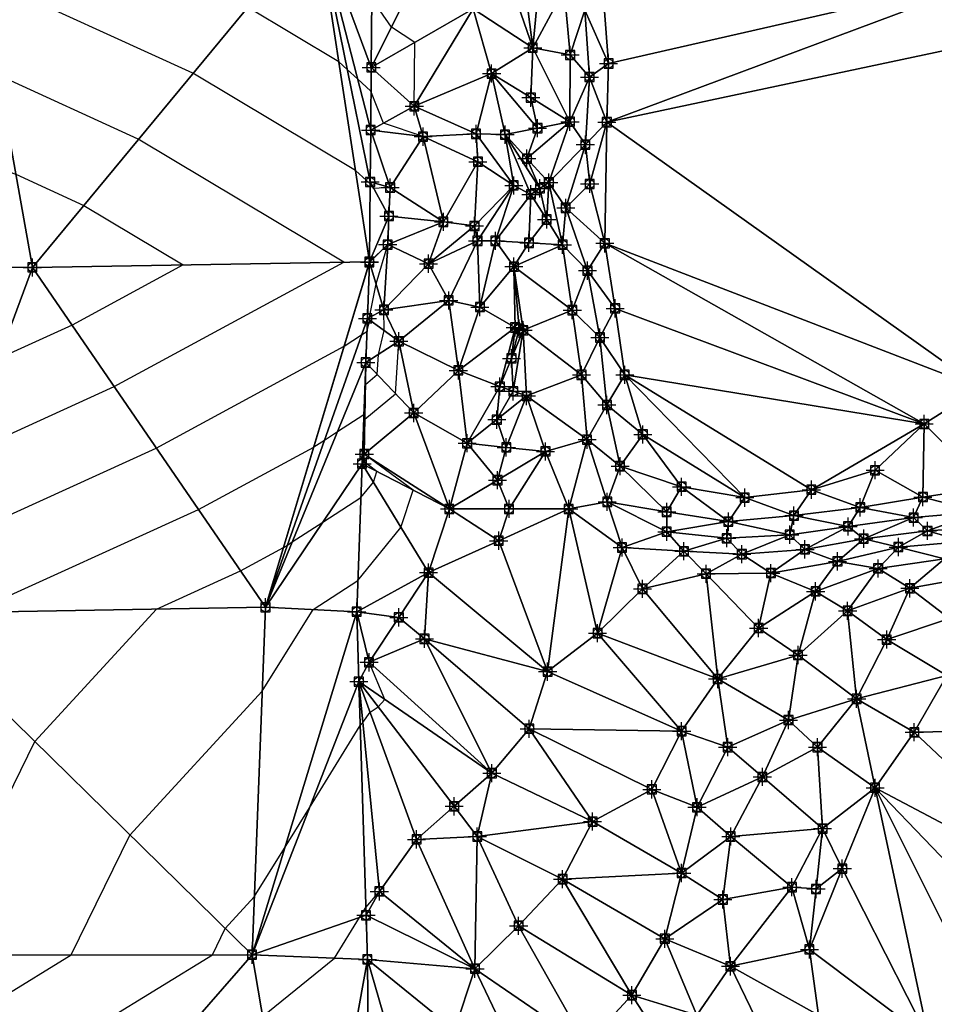
# Model space of a CAD drawing. Units: feet. Extents: x 2016033 to 2019982, y 13705148 to 13708297.
# Drawn here: x 2018717 to 2018919, y 13706464 to 13706681 of the extents above; entities that cross this region are included whole.
import ezdxf

# ---------------------------------------------------------------- set-up
doc = ezdxf.new("R2010")
doc.units = ezdxf.units.FT
doc.header["$MEASUREMENT"] = 0
doc.header["$PDMODE"] = 98
doc.header["$PDSIZE"] = 2
doc.layers.add('C-TINN-EDGE', color=138, linetype='Continuous')
doc.layers.add('C-TINN-PNTS', color=204, linetype='Continuous')

msp = doc.modelspace()

# ---------------------------------------------------------------- linework, layer by layer
at = {"color": 152, "flags": 128}
for points, elevation in [([(2018477.67, 13706421.92), (2018522.5, 13706450.93), (2018544.59, 13706465.31), (2018561.84, 13706475.64), (2018595.5, 13706502.39), (2018620.13, 13706517.9), (2018653.61, 13706551.99), (2018676.14, 13706576.22), (2018704.77, 13706585), (2018738.16, 13706600.19), (2018788.78, 13706627.61), (2018743.49, 13706654.69), (2018712.56, 13706668.82), (2018687.06, 13706677.68), (2018632.42, 13706698.72), (2018628.94, 13706700.2), (2018619.31, 13706703.31), (2018577.12, 13706719.64), (2018559.29, 13706717.85), (2018545.49, 13706716.03), (2018486.14, 13706728.14)], 1015), ([(2018831.68, 13706688.09), (2018830.44, 13706674.87), (2018825.89, 13706688.09)], 1020), ([(2018699.9, 13706438.26), (2018759.81, 13706474.99), (2018762.65, 13706480.79), (2018769.05, 13706487.74), (2018775.71, 13706498.44), (2018781.23, 13706507.39), (2018792.4, 13706525.52), (2018792.98, 13706526.2), (2018794.57, 13706528.43), (2018796.35, 13706529.64), (2018797.8, 13706531.27), (2018794.35, 13706539.44), (2018806.58, 13706544.61), (2018807.47, 13706559.21), (2018812.07, 13706573.24), (2018815.98, 13706587.71), (2018823.18, 13706600.2), (2018826.56, 13706613.22), (2018826.28, 13706626.63), (2018828.32, 13706612.62), (2018829.07, 13706598.13), (2018833.25, 13706585.9), (2018838.38, 13706573.24), (2018850.13, 13706564.73), (2018863.77, 13706563.91), (2018876.52, 13706563.26), (2018890.44, 13706564.33), (2018903.39, 13706566.68), (2018917.46, 13706568.39), (2018932.17, 13706569.33)], 1020), ([(2018893.41, 13706461.68), (2018891.43, 13706476.16), (2018887.56, 13706489.88), (2018894.33, 13706502.8), (2018905.91, 13706511.79), (2018914.55, 13706524.02), (2018921.71, 13706536.54), (2018935.45, 13706542.15), (2018948.57, 13706536.8), (2018955.89, 13706524.78), (2018962.82, 13706537.15), (2018963.59, 13706551.67), (2018974.82, 13706561.48), (2018982.74, 13706573.24), (2018987.73, 13706586.59), (2018992.47, 13706599.5), (2018998.52, 13706611.9), (2019006.22, 13706599.5), (2019007.87, 13706586.14), (2019021.55, 13706592.15), (2019033.89, 13706585.38)], 1025)]:
    msp.add_lwpolyline(points, dxfattribs=dict(at, elevation=elevation))
at = {"color": 104, "flags": 128}
for points, elevation in [([(2018484.25, 13706718.11), (2018555.56, 13706703.56), (2018556.58, 13706703.7), (2018557.9, 13706703.83), (2018561.03, 13706702.62), (2018616.46, 13706684.68), (2018636.52, 13706676.17), (2018673.98, 13706661.75), (2018716.47, 13706646.98), (2018731.46, 13706640.13), (2018753.4, 13706627.01), (2018728.87, 13706613.73), (2018712.69, 13706606.37), (2018666.49, 13706592.19), (2018630.13, 13706553.09), (2018620.1, 13706542.87), (2018579.93, 13706517.58), (2018543.24, 13706488.42), (2018527.96, 13706475.13), (2018474.46, 13706440.51)], 1014), ([(2018706.91, 13706550.45), (2018756.74, 13706573.12), (2018782.15, 13706586.88), (2018782.17, 13706586.9), (2018784.53, 13706588.42), (2018787.39, 13706590.27), (2018793.21, 13706594.03), (2018793.55, 13706600.68), (2018796.15, 13706602.84), (2018796.43, 13706607.3), (2018797.7, 13706612.52), (2018797.63, 13706617.11), (2018807.47, 13706627.27), (2018817.6, 13706635.59), (2018818.35, 13706649.75), (2018806.26, 13706655.28), (2018797.55, 13706658.27), (2018794.78, 13706665.28), (2018791.81, 13706667.99), (2018789.56, 13706670.05), (2018787.68, 13706671.77), (2018767.57, 13706683.79), (2018728.12, 13706701.82), (2018709.24, 13706715.33)], 1017), ([(2018696.84, 13706563.63), (2018747.45, 13706586.65), (2018788.83, 13706609.07), (2018788.86, 13706609.09), (2018792.7, 13706611.57), (2018793.88, 13706612.33), (2018794.49, 13706614.85), (2018794.48, 13706615.48), (2018795.89, 13706622.82), (2018798.46, 13706631.48), (2018810.75, 13706636.5), (2018799.01, 13706644.06), (2018795.37, 13706643.88), (2018794.6, 13706644.86), (2018791.35, 13706647.82), (2018755.53, 13706669.24), (2018708.65, 13706690.66)], 1016), ([(2018846.13, 13706684.81), (2018847.15, 13706671.39), (2018846.76, 13706658.47), (2018842.99, 13706644.86), (2018846.32, 13706631.78), (2018848.6, 13706617.44), (2018850.72, 13706602.78), (2018854.71, 13706589.65), (2018863.26, 13706578.12), (2018877.18, 13706575.73), (2018891.85, 13706577.47), (2018905.91, 13706581.76), (2018916.73, 13706591.96), (2018929.22, 13706599.83), (2018942.72, 13706602.78), (2018955.14, 13706610.76), (2018963.58, 13706622.47), (2018966.23, 13706636.84), (2018967.54, 13706651.28), (2018968.89, 13706665.75), (2018955.23, 13706671.78), (2018942.01, 13706678.7), (2018935.45, 13706691.61)], 1017), ([(2018842.13, 13706455.11), (2018852.29, 13706466.08), (2018859.55, 13706478.51), (2018863.26, 13706493), (2018866.65, 13706507.5), (2018873.41, 13706520.74), (2018886.81, 13706526.72), (2018888.91, 13706541.03), (2018899.85, 13706550.78), (2018913.57, 13706555.75), (2018927.43, 13706558.29), (2018942.01, 13706560.38), (2018955.44, 13706563.71), (2018968.26, 13706567.64), (2018977.28, 13706577.36), (2018981.89, 13706590.15), (2018984.67, 13706603.32), (2018988.33, 13706616.28), (2018990.5, 13706629.76), (2018993.06, 13706643.98), (2018995.96, 13706658.56), (2019002.11, 13706670.65), (2019015.54, 13706676.91), (2019024.04, 13706688.5)], 1023), ([(2018697.62, 13706474.93), (2018720.65, 13706521.96), (2018747.5, 13706551.15), (2018766.02, 13706559.58), (2018775.48, 13706564.7), (2018775.48, 13706564.71), (2018776.36, 13706565.27), (2018777.42, 13706565.96), (2018784.13, 13706570.3), (2018792.55, 13706575.74), (2018795.3, 13706579.14), (2018796.08, 13706581.51), (2018792.96, 13706583.81), (2018793.43, 13706593), (2018800.17, 13706598.61), (2018800.91, 13706610.18), (2018811.91, 13706619.18), (2018818.25, 13706632.31), (2018826.25, 13706644.52), (2018817.93, 13706655.9), (2018804.32, 13706661.97), (2018804.42, 13706676.03), (2018799.27, 13706679.42), (2018794.97, 13706685.71)], 1018), ([(2018837.38, 13706687.72), (2018838.69, 13706673.28), (2018838.64, 13706658.56), (2018833.99, 13706645.17), (2018837.01, 13706631.45), (2018839.15, 13706617.04), (2018841.19, 13706602.78), (2018842.42, 13706588.51), (2018846.85, 13706574.8), (2018859.98, 13706568.22), (2018873.19, 13706566.78), (2018887.1, 13706567.55), (2018899.94, 13706569.38), (2018914.39, 13706571.33), (2018928.88, 13706572.6)], 1019), ([(2018697.6, 13706455.88), (2018728.72, 13706474.96), (2018741.65, 13706501.37), (2018770.8, 13706533.07), (2018782, 13706551.05), (2018791.88, 13706557.44), (2018801.39, 13706569.17), (2018804.07, 13706577.38), (2018793.3, 13706585.32), (2018804.19, 13706594.38), (2018814.04, 13706603.76), (2018818.79, 13706617.72), (2018822.19, 13706632.31), (2018830.03, 13706642.56), (2018824.32, 13706655.72), (2018821.38, 13706669.18), (2018817.32, 13706683.44)], 1019), ([(2018841.89, 13706683.13), (2018842.94, 13706668.41), (2018842.04, 13706653.52), (2018837.71, 13706639.58), (2018842.51, 13706625.75), (2018845.24, 13706611.02), (2018846.78, 13706596.15), (2018849.69, 13706582.65), (2018859.98, 13706572.6), (2018873.57, 13706570.43), (2018888.02, 13706571.76), (2018902.63, 13706573.57), (2018916.44, 13706575.85), (2018930.66, 13706578.03), (2018945.29, 13706580.38), (2018959.06, 13706585.72), (2018966.79, 13706598.03), (2018969.88, 13706612.62), (2018972.41, 13706626.61), (2018974.82, 13706640.79), (2018976.71, 13706655.28), (2018980.36, 13706669.43), (2018984.67, 13706682.43)], 1018), ([(2019035.13, 13706671.69), (2019025.99, 13706660.51), (2019017.82, 13706671.69), (2019005.53, 13706663.95), (2018998.97, 13706652), (2018995.68, 13706637.7), (2018993.89, 13706623.09), (2018990.49, 13706610.08), (2018986.82, 13706597.34), (2018982.76, 13706583.09), (2018975.7, 13706569.96), (2018963.54, 13706561.56), (2018950.52, 13706556.84), (2018936.98, 13706551.81), (2018922.32, 13706549.11), (2018908.46, 13706544.45), (2018901.84, 13706531.38), (2018893.2, 13706520.74), (2018881.06, 13706514.18), (2018874.09, 13706501.05), (2018872.34, 13706487.17), (2018874.03, 13706472.45), (2018866.58, 13706461.68)], 1024), ([(2018770.87, 13706461.41), (2018786.75, 13706474.25), (2018792.26, 13706483.19), (2018793.64, 13706485.42), (2018796.62, 13706488.94), (2018804.82, 13706500.42), (2018818.22, 13706501.05), (2018821.42, 13706515), (2018829.67, 13706524.79), (2018833.72, 13706537.38), (2018844.72, 13706545.85), (2018854.63, 13706555.62), (2018868.65, 13706558.95), (2018882.94, 13706559.09), (2018897.62, 13706561.67), (2018911.03, 13706564.84), (2018925.6, 13706566.05)], 1021), ([(2018813.16, 13706458.4), (2018817.7, 13706471.9), (2018827.32, 13706481.37), (2018837.01, 13706491.65), (2018843.62, 13706504.34), (2018856.69, 13706511.43), (2018863.26, 13706524.26), (2018871.21, 13706535.76), (2018880.23, 13706546.99), (2018892.79, 13706555.07), (2018906.58, 13706560.12), (2018921.18, 13706562.26)], 1022)]:
    msp.add_lwpolyline(points, dxfattribs=dict(at, elevation=elevation))
at = {"layer": 'C-TINN-EDGE'}
for points in [[(2018645.46, 13706627.02, 1011.82), (2018720.14, 13706626.45, 1013.06), (2018706.69, 13706701.58, 1016.5)], [(2018720.14, 13706626.45, 1013.06), (2018782.97, 13706702.42, 1018.28), (2018706.69, 13706701.58, 1016.5)], [(2018720.14, 13706626.45, 1013.06), (2018794.44, 13706627.7, 1015.16), (2018782.97, 13706702.42, 1018.28)], [(2018794.44, 13706627.7, 1015.16), (2018794.6, 13706645.29, 1016.02), (2018782.97, 13706702.42, 1018.28)], [(2018794.6, 13706645.29, 1016.02), (2018794.71, 13706656.72, 1016.58), (2018782.97, 13706702.42, 1018.28)], [(2018794.71, 13706656.72, 1016.58), (2018794.83, 13706670.53, 1017.26), (2018782.97, 13706702.42, 1018.28)], [(2018794.83, 13706670.53, 1017.26), (2018795.11, 13706701.27, 1018.76), (2018782.97, 13706702.42, 1018.28)], [(2018794.83, 13706670.53, 1017.26), (2018805.25, 13706691.37, 1019), (2018795.11, 13706701.27, 1018.76)], [(2018794.83, 13706670.53, 1017.26), (2018817.32, 13706683.44, 1019), (2018805.25, 13706691.37, 1019)], [(2018846.13, 13706684.81, 1017), (2018847.15, 13706671.39, 1017), (2018935.45, 13706691.61, 1017)], [(2018847.15, 13706671.39, 1017), (2018846.76, 13706658.47, 1017), (2018935.45, 13706691.61, 1017)], [(2018846.76, 13706658.47, 1017), (2018942.01, 13706678.7, 1017), (2018935.45, 13706691.61, 1017)], [(2018830.44, 13706674.87, 1020), (2018825.89, 13706688.09, 1020), (2018817.32, 13706683.44, 1019)], [(2018828.79, 13706688.09, 1020.05), (2018825.89, 13706688.09, 1020), (2018830.44, 13706674.87, 1020)], [(2018828.79, 13706688.09, 1020.05), (2018830.44, 13706674.87, 1020), (2018831.68, 13706688.09, 1020)], [(2018831.68, 13706688.09, 1020), (2018830.44, 13706674.87, 1020), (2018837.38, 13706687.72, 1019)], [(2018837.38, 13706687.72, 1019), (2018830.44, 13706674.87, 1020), (2018838.69, 13706673.28, 1019)], [(2018838.69, 13706673.28, 1019), (2018841.89, 13706683.13, 1018), (2018837.38, 13706687.72, 1019)], [(2018841.89, 13706683.13, 1018), (2018847.15, 13706671.39, 1017), (2018846.13, 13706684.81, 1017)], [(2018794.83, 13706670.53, 1017.26), (2018804.32, 13706661.97, 1018), (2018817.32, 13706683.44, 1019)], [(2018804.32, 13706661.97, 1018), (2018821.38, 13706669.18, 1019), (2018817.32, 13706683.44, 1019)], [(2018830.44, 13706674.87, 1020), (2018817.32, 13706683.44, 1019), (2018821.38, 13706669.18, 1019)], [(2018841.89, 13706683.13, 1018), (2018838.69, 13706673.28, 1019), (2018842.94, 13706668.41, 1018)], [(2018842.94, 13706668.41, 1018), (2018847.15, 13706671.39, 1017), (2018841.89, 13706683.13, 1018)], [(2018846.76, 13706658.47, 1017), (2018929.22, 13706599.83, 1017), (2018942.01, 13706678.7, 1017)], [(2018830.01, 13706663.87, 1019.45), (2018830.44, 13706674.87, 1020), (2018821.38, 13706669.18, 1019)], [(2018830.01, 13706663.87, 1019.45), (2018838.64, 13706658.56, 1019), (2018830.44, 13706674.87, 1020)], [(2018830.44, 13706674.87, 1020), (2018838.64, 13706658.56, 1019), (2018838.69, 13706673.28, 1019)], [(2018842.94, 13706668.41, 1018), (2018838.69, 13706673.28, 1019), (2018838.64, 13706658.56, 1019)], [(2018794.71, 13706656.72, 1016.58), (2018804.32, 13706661.97, 1018), (2018794.83, 13706670.53, 1017.26)], [(2018842.94, 13706668.41, 1018), (2018846.76, 13706658.47, 1017), (2018847.15, 13706671.39, 1017)], [(2018817.93, 13706655.9, 1018), (2018821.38, 13706669.18, 1019), (2018804.32, 13706661.97, 1018)], [(2018817.93, 13706655.9, 1018), (2018824.32, 13706655.72, 1019), (2018821.38, 13706669.18, 1019)], [(2018831.48, 13706657.14, 1019.1), (2018821.38, 13706669.18, 1019), (2018824.32, 13706655.72, 1019)], [(2018830.01, 13706663.87, 1019.45), (2018821.38, 13706669.18, 1019), (2018831.48, 13706657.14, 1019.1)], [(2018842.94, 13706668.41, 1018), (2018838.64, 13706658.56, 1019), (2018842.04, 13706653.52, 1018)], [(2018842.04, 13706653.52, 1018), (2018846.76, 13706658.47, 1017), (2018842.94, 13706668.41, 1018)], [(2018794.71, 13706656.72, 1016.58), (2018806.26, 13706655.28, 1017), (2018804.32, 13706661.97, 1018)], [(2018817.93, 13706655.9, 1018), (2018804.32, 13706661.97, 1018), (2018806.26, 13706655.28, 1017)], [(2018830.01, 13706663.87, 1019.45), (2018831.48, 13706657.14, 1019.1), (2018838.64, 13706658.56, 1019)], [(2018829.15, 13706650.45, 1019.15), (2018833.99, 13706645.17, 1019), (2018838.64, 13706658.56, 1019)], [(2018831.48, 13706657.14, 1019.1), (2018829.15, 13706650.45, 1019.15), (2018838.64, 13706658.56, 1019)], [(2018842.04, 13706653.52, 1018), (2018838.64, 13706658.56, 1019), (2018833.99, 13706645.17, 1019)], [(2018842.04, 13706653.52, 1018), (2018842.99, 13706644.86, 1017), (2018846.76, 13706658.47, 1017)], [(2018846.76, 13706658.47, 1017), (2018842.99, 13706644.86, 1017), (2018846.32, 13706631.78, 1017)], [(2018846.76, 13706658.47, 1017), (2018846.32, 13706631.78, 1017), (2018929.22, 13706599.83, 1017)], [(2018794.6, 13706645.29, 1016.02), (2018799.01, 13706644.06, 1016), (2018794.71, 13706656.72, 1016.58)], [(2018794.71, 13706656.72, 1016.58), (2018799.01, 13706644.06, 1016), (2018806.26, 13706655.28, 1017)], [(2018817.93, 13706655.9, 1018), (2018806.26, 13706655.28, 1017), (2018818.35, 13706649.75, 1017)], [(2018817.93, 13706655.9, 1018), (2018818.35, 13706649.75, 1017), (2018826.25, 13706644.52, 1018)], [(2018826.25, 13706644.52, 1018), (2018824.32, 13706655.72, 1019), (2018817.93, 13706655.9, 1018)], [(2018831.48, 13706657.14, 1019.1), (2018824.32, 13706655.72, 1019), (2018829.15, 13706650.45, 1019.15)], [(2018824.32, 13706655.72, 1019), (2018826.25, 13706644.52, 1018), (2018830.03, 13706642.56, 1019)], [(2018832.01, 13706643.87, 1019.2), (2018824.32, 13706655.72, 1019), (2018830.03, 13706642.56, 1019)], [(2018829.15, 13706650.45, 1019.15), (2018824.32, 13706655.72, 1019), (2018832.01, 13706643.87, 1019.2)], [(2018810.75, 13706636.5, 1016), (2018806.26, 13706655.28, 1017), (2018799.01, 13706644.06, 1016)], [(2018810.75, 13706636.5, 1016), (2018818.35, 13706649.75, 1017), (2018806.26, 13706655.28, 1017)], [(2018842.04, 13706653.52, 1018), (2018833.99, 13706645.17, 1019), (2018837.71, 13706639.58, 1018)], [(2018837.71, 13706639.58, 1018), (2018842.99, 13706644.86, 1017), (2018842.04, 13706653.52, 1018)], [(2018810.75, 13706636.5, 1016), (2018817.6, 13706635.59, 1017), (2018818.35, 13706649.75, 1017)], [(2018826.25, 13706644.52, 1018), (2018818.35, 13706649.75, 1017), (2018817.6, 13706635.59, 1017)], [(2018829.15, 13706650.45, 1019.15), (2018832.01, 13706643.87, 1019.2), (2018833.99, 13706645.17, 1019)], [(2018798.73, 13706637.77, 1015.91), (2018794.6, 13706645.29, 1016.02), (2018794.44, 13706627.7, 1015.16)], [(2018798.73, 13706637.77, 1015.91), (2018799.01, 13706644.06, 1016), (2018794.6, 13706645.29, 1016.02)], [(2018826.25, 13706644.52, 1018), (2018817.6, 13706635.59, 1017), (2018818.25, 13706632.31, 1018)], [(2018818.25, 13706632.31, 1018), (2018822.19, 13706632.31, 1019), (2018826.25, 13706644.52, 1018)], [(2018826.25, 13706644.52, 1018), (2018822.19, 13706632.31, 1019), (2018830.03, 13706642.56, 1019)], [(2018832.01, 13706643.87, 1019.2), (2018833.52, 13706637.01, 1019.24), (2018833.99, 13706645.17, 1019)], [(2018833.52, 13706637.01, 1019.24), (2018837.01, 13706631.45, 1019), (2018833.99, 13706645.17, 1019)], [(2018837.01, 13706631.45, 1019), (2018837.71, 13706639.58, 1018), (2018833.99, 13706645.17, 1019)], [(2018837.71, 13706639.58, 1018), (2018846.32, 13706631.78, 1017), (2018842.99, 13706644.86, 1017)], [(2018798.73, 13706637.77, 1015.91), (2018810.75, 13706636.5, 1016), (2018799.01, 13706644.06, 1016)], [(2018829.6, 13706631.88, 1019.28), (2018830.03, 13706642.56, 1019), (2018822.19, 13706632.31, 1019)], [(2018833.52, 13706637.01, 1019.24), (2018830.03, 13706642.56, 1019), (2018829.6, 13706631.88, 1019.28)], [(2018832.01, 13706643.87, 1019.2), (2018830.03, 13706642.56, 1019), (2018833.52, 13706637.01, 1019.24)], [(2018837.71, 13706639.58, 1018), (2018837.01, 13706631.45, 1019), (2018842.51, 13706625.75, 1018)], [(2018842.51, 13706625.75, 1018), (2018846.32, 13706631.78, 1017), (2018837.71, 13706639.58, 1018)], [(2018794.44, 13706627.7, 1015.16), (2018798.46, 13706631.48, 1016), (2018798.73, 13706637.77, 1015.91)], [(2018798.73, 13706637.77, 1015.91), (2018798.46, 13706631.48, 1016), (2018810.75, 13706636.5, 1016)], [(2018798.46, 13706631.48, 1016), (2018807.47, 13706627.27, 1017), (2018810.75, 13706636.5, 1016)], [(2018817.6, 13706635.59, 1017), (2018810.75, 13706636.5, 1016), (2018807.47, 13706627.27, 1017)], [(2018833.52, 13706637.01, 1019.24), (2018829.6, 13706631.88, 1019.28), (2018837.01, 13706631.45, 1019)], [(2018807.47, 13706627.27, 1017), (2018818.25, 13706632.31, 1018), (2018817.6, 13706635.59, 1017)], [(2018794.44, 13706627.58, 1015.17), (2018797.63, 13706617.11, 1017), (2018798.46, 13706631.48, 1016)], [(2018794.44, 13706627.58, 1015.17), (2018798.46, 13706631.48, 1016), (2018794.44, 13706627.7, 1015.16)], [(2018798.46, 13706631.48, 1016), (2018797.63, 13706617.11, 1017), (2018807.47, 13706627.27, 1017)], [(2018811.91, 13706619.18, 1018), (2018818.25, 13706632.31, 1018), (2018807.47, 13706627.27, 1017)], [(2018811.91, 13706619.18, 1018), (2018818.79, 13706617.72, 1019), (2018818.25, 13706632.31, 1018)], [(2018822.19, 13706632.31, 1019), (2018818.25, 13706632.31, 1018), (2018818.79, 13706617.72, 1019)], [(2018818.79, 13706617.72, 1019), (2018826.28, 13706626.63, 1020), (2018822.19, 13706632.31, 1019)], [(2018829.6, 13706631.88, 1019.28), (2018822.19, 13706632.31, 1019), (2018826.28, 13706626.63, 1020)], [(2018829.6, 13706631.88, 1019.28), (2018826.28, 13706626.63, 1020), (2018837.01, 13706631.45, 1019)], [(2018842.51, 13706625.75, 1018), (2018848.6, 13706617.44, 1017), (2018846.32, 13706631.78, 1017)], [(2018846.32, 13706631.78, 1017), (2018916.73, 13706591.96, 1017), (2018929.22, 13706599.83, 1017)], [(2018846.32, 13706631.78, 1017), (2018848.6, 13706617.44, 1017), (2018916.73, 13706591.96, 1017)], [(2018826.28, 13706626.63, 1020), (2018839.15, 13706617.04, 1019), (2018837.01, 13706631.45, 1019)], [(2018842.51, 13706625.75, 1018), (2018837.01, 13706631.45, 1019), (2018839.15, 13706617.04, 1019)], [(2018720.14, 13706626.45, 1013.06), (2018771.52, 13706551.57, 1018.59), (2018794.44, 13706627.7, 1015.16)], [(2018794.44, 13706627.58, 1015.17), (2018794.44, 13706627.7, 1015.16), (2018771.52, 13706551.57, 1018.59)], [(2018771.52, 13706551.57, 1018.59), (2018793.99, 13706615.22, 1015.84), (2018794.44, 13706627.58, 1015.17)], [(2018793.99, 13706615.22, 1015.84), (2018797.63, 13706617.11, 1017), (2018794.44, 13706627.58, 1015.17)], [(2018811.91, 13706619.18, 1018), (2018807.47, 13706627.27, 1017), (2018797.63, 13706617.11, 1017)], [(2018645.46, 13706627.02, 1011.82), (2018691.86, 13706550.19, 1016.63), (2018720.14, 13706626.45, 1013.06)], [(2018720.14, 13706626.45, 1013.06), (2018691.86, 13706550.19, 1016.63), (2018771.52, 13706551.57, 1018.59)], [(2018826.56, 13706613.22, 1020), (2018826.28, 13706626.63, 1020), (2018818.79, 13706617.72, 1019)], [(2018827.44, 13706612.92, 1020.02), (2018826.28, 13706626.63, 1020), (2018826.56, 13706613.22, 1020)], [(2018826.28, 13706626.63, 1020), (2018828.32, 13706612.62, 1020), (2018839.15, 13706617.04, 1019)], [(2018827.44, 13706612.92, 1020.02), (2018828.32, 13706612.62, 1020), (2018826.28, 13706626.63, 1020)], [(2018842.51, 13706625.75, 1018), (2018839.15, 13706617.04, 1019), (2018845.24, 13706611.02, 1018)], [(2018845.24, 13706611.02, 1018), (2018848.6, 13706617.44, 1017), (2018842.51, 13706625.75, 1018)], [(2018800.91, 13706610.18, 1018), (2018811.91, 13706619.18, 1018), (2018797.63, 13706617.11, 1017)], [(2018800.91, 13706610.18, 1018), (2018814.04, 13706603.76, 1019), (2018811.91, 13706619.18, 1018)], [(2018811.91, 13706619.18, 1018), (2018814.04, 13706603.76, 1019), (2018818.79, 13706617.72, 1019)], [(2018793.99, 13706615.22, 1015.84), (2018800.91, 13706610.18, 1018), (2018797.63, 13706617.11, 1017)], [(2018826.56, 13706613.22, 1020), (2018818.79, 13706617.72, 1019), (2018814.04, 13706603.76, 1019)], [(2018828.32, 13706612.62, 1020), (2018841.19, 13706602.78, 1019), (2018839.15, 13706617.04, 1019)], [(2018845.24, 13706611.02, 1018), (2018839.15, 13706617.04, 1019), (2018841.19, 13706602.78, 1019)], [(2018845.24, 13706611.02, 1018), (2018850.72, 13706602.78, 1017), (2018848.6, 13706617.44, 1017)], [(2018848.6, 13706617.44, 1017), (2018850.72, 13706602.78, 1017), (2018916.73, 13706591.96, 1017)], [(2018771.52, 13706551.57, 1018.59), (2018793.63, 13706605.5, 1016.37), (2018793.99, 13706615.22, 1015.84)], [(2018793.63, 13706605.5, 1016.37), (2018800.91, 13706610.18, 1018), (2018793.99, 13706615.22, 1015.84)], [(2018823.18, 13706600.2, 1020), (2018826.56, 13706613.22, 1020), (2018814.04, 13706603.76, 1019)], [(2018825.75, 13706606.41, 1020.03), (2018826.56, 13706613.22, 1020), (2018823.18, 13706600.2, 1020)], [(2018827.44, 13706612.92, 1020.02), (2018826.56, 13706613.22, 1020), (2018825.75, 13706606.41, 1020.03)], [(2018827.44, 13706612.92, 1020.02), (2018825.75, 13706606.41, 1020.03), (2018828.32, 13706612.62, 1020)], [(2018825.75, 13706606.41, 1020.03), (2018826.13, 13706599.16, 1020.04), (2018828.32, 13706612.62, 1020)], [(2018826.13, 13706599.16, 1020.04), (2018829.07, 13706598.13, 1020), (2018828.32, 13706612.62, 1020)], [(2018828.32, 13706612.62, 1020), (2018829.07, 13706598.13, 1020), (2018841.19, 13706602.78, 1019)], [(2018793.63, 13706605.5, 1016.37), (2018804.19, 13706594.38, 1019), (2018800.91, 13706610.18, 1018)], [(2018800.91, 13706610.18, 1018), (2018804.19, 13706594.38, 1019), (2018814.04, 13706603.76, 1019)], [(2018845.24, 13706611.02, 1018), (2018841.19, 13706602.78, 1019), (2018846.78, 13706596.15, 1018)], [(2018846.78, 13706596.15, 1018), (2018850.72, 13706602.78, 1017), (2018845.24, 13706611.02, 1018)], [(2018771.52, 13706551.57, 1018.59), (2018792.82, 13706583.2, 1017.59), (2018793.63, 13706605.5, 1016.37)], [(2018792.82, 13706583.2, 1017.59), (2018793.3, 13706585.32, 1019), (2018793.63, 13706605.5, 1016.37)], [(2018793.3, 13706585.32, 1019), (2018804.19, 13706594.38, 1019), (2018793.63, 13706605.5, 1016.37)], [(2018825.75, 13706606.41, 1020.03), (2018823.18, 13706600.2, 1020), (2018826.13, 13706599.16, 1020.04)], [(2018815.98, 13706587.71, 1020), (2018814.04, 13706603.76, 1019), (2018804.19, 13706594.38, 1019)], [(2018815.98, 13706587.71, 1020), (2018823.18, 13706600.2, 1020), (2018814.04, 13706603.76, 1019)], [(2018829.07, 13706598.13, 1020), (2018842.42, 13706588.51, 1019), (2018841.19, 13706602.78, 1019)], [(2018846.78, 13706596.15, 1018), (2018841.19, 13706602.78, 1019), (2018842.42, 13706588.51, 1019)], [(2018846.78, 13706596.15, 1018), (2018854.71, 13706589.65, 1017), (2018850.72, 13706602.78, 1017)], [(2018850.72, 13706602.78, 1017), (2018891.85, 13706577.47, 1017), (2018916.73, 13706591.96, 1017)], [(2018850.72, 13706602.78, 1017), (2018877.18, 13706575.73, 1017), (2018891.85, 13706577.47, 1017)], [(2018850.72, 13706602.78, 1017), (2018854.71, 13706589.65, 1017), (2018877.18, 13706575.73, 1017)], [(2018822.52, 13706592.92, 1020.06), (2018823.18, 13706600.2, 1020), (2018815.98, 13706587.71, 1020)], [(2018826.13, 13706599.16, 1020.04), (2018823.18, 13706600.2, 1020), (2018822.52, 13706592.92, 1020.06)], [(2018826.13, 13706599.16, 1020.04), (2018822.52, 13706592.92, 1020.06), (2018829.07, 13706598.13, 1020)], [(2018930.66, 13706578.03, 1018), (2018929.22, 13706599.83, 1017), (2018916.73, 13706591.96, 1017)], [(2018822.52, 13706592.92, 1020.06), (2018824.61, 13706586.8, 1020.07), (2018829.07, 13706598.13, 1020)], [(2018824.61, 13706586.8, 1020.07), (2018833.25, 13706585.9, 1020), (2018829.07, 13706598.13, 1020)], [(2018829.07, 13706598.13, 1020), (2018833.25, 13706585.9, 1020), (2018842.42, 13706588.51, 1019)], [(2018846.78, 13706596.15, 1018), (2018842.42, 13706588.51, 1019), (2018849.69, 13706582.65, 1018)], [(2018849.69, 13706582.65, 1018), (2018854.71, 13706589.65, 1017), (2018846.78, 13706596.15, 1018)], [(2018812.07, 13706573.24, 1020), (2018804.19, 13706594.38, 1019), (2018793.3, 13706585.32, 1019)], [(2018812.07, 13706573.24, 1020), (2018815.98, 13706587.71, 1020), (2018804.19, 13706594.38, 1019)], [(2018822.52, 13706592.92, 1020.06), (2018815.98, 13706587.71, 1020), (2018824.61, 13706586.8, 1020.07)], [(2018891.85, 13706577.47, 1017), (2018905.91, 13706581.76, 1017), (2018916.73, 13706591.96, 1017)], [(2018916.44, 13706575.85, 1018), (2018916.73, 13706591.96, 1017), (2018905.91, 13706581.76, 1017)], [(2018916.44, 13706575.85, 1018), (2018930.66, 13706578.03, 1018), (2018916.73, 13706591.96, 1017)], [(2018833.25, 13706585.9, 1020), (2018838.38, 13706573.24, 1020), (2018842.42, 13706588.51, 1019)], [(2018838.38, 13706573.24, 1020), (2018846.85, 13706574.8, 1019), (2018842.42, 13706588.51, 1019)], [(2018849.69, 13706582.65, 1018), (2018842.42, 13706588.51, 1019), (2018846.85, 13706574.8, 1019)], [(2018849.69, 13706582.65, 1018), (2018863.26, 13706578.12, 1017), (2018854.71, 13706589.65, 1017)], [(2018854.71, 13706589.65, 1017), (2018863.26, 13706578.12, 1017), (2018877.18, 13706575.73, 1017)], [(2018822.66, 13706579.57, 1020.08), (2018815.98, 13706587.71, 1020), (2018812.07, 13706573.24, 1020)], [(2018824.61, 13706586.8, 1020.07), (2018815.98, 13706587.71, 1020), (2018822.66, 13706579.57, 1020.08)], [(2018824.61, 13706586.8, 1020.07), (2018822.66, 13706579.57, 1020.08), (2018833.25, 13706585.9, 1020)], [(2018822.66, 13706579.57, 1020.08), (2018825.22, 13706573.24, 1020.09), (2018833.25, 13706585.9, 1020)], [(2018825.22, 13706573.24, 1020.09), (2018838.38, 13706573.24, 1020), (2018833.25, 13706585.9, 1020)], [(2018792.82, 13706583.2, 1017.59), (2018812.07, 13706573.24, 1020), (2018793.3, 13706585.32, 1019)], [(2018771.52, 13706551.57, 1018.59), (2018791.63, 13706550.58, 1019.38), (2018792.82, 13706583.2, 1017.59)], [(2018807.47, 13706559.21, 1020), (2018792.82, 13706583.2, 1017.59), (2018791.63, 13706550.58, 1019.38)], [(2018807.47, 13706559.21, 1020), (2018812.07, 13706573.24, 1020), (2018792.82, 13706583.2, 1017.59)], [(2018849.69, 13706582.65, 1018), (2018846.85, 13706574.8, 1019), (2018859.98, 13706572.6, 1018)], [(2018849.69, 13706582.65, 1018), (2018859.98, 13706572.6, 1018), (2018863.26, 13706578.12, 1017)], [(2018902.63, 13706573.57, 1018), (2018905.91, 13706581.76, 1017), (2018891.85, 13706577.47, 1017)], [(2018916.44, 13706575.85, 1018), (2018905.91, 13706581.76, 1017), (2018902.63, 13706573.57, 1018)], [(2018822.66, 13706579.57, 1020.08), (2018812.07, 13706573.24, 1020), (2018825.22, 13706573.24, 1020.09)], [(2018859.98, 13706572.6, 1018), (2018873.57, 13706570.43, 1018), (2018863.26, 13706578.12, 1017)], [(2018873.57, 13706570.43, 1018), (2018877.18, 13706575.73, 1017), (2018863.26, 13706578.12, 1017)], [(2018888.02, 13706571.76, 1018), (2018891.85, 13706577.47, 1017), (2018877.18, 13706575.73, 1017)], [(2018902.63, 13706573.57, 1018), (2018891.85, 13706577.47, 1017), (2018888.02, 13706571.76, 1018)], [(2018916.44, 13706575.85, 1018), (2018928.88, 13706572.6, 1019), (2018930.66, 13706578.03, 1018)], [(2018888.02, 13706571.76, 1018), (2018877.18, 13706575.73, 1017), (2018873.57, 13706570.43, 1018)], [(2018902.63, 13706573.57, 1018), (2018914.39, 13706571.33, 1019), (2018916.44, 13706575.85, 1018)], [(2018928.88, 13706572.6, 1019), (2018916.44, 13706575.85, 1018), (2018914.39, 13706571.33, 1019)], [(2018822.93, 13706566.23, 1020.1), (2018812.07, 13706573.24, 1020), (2018807.47, 13706559.21, 1020)], [(2018825.22, 13706573.24, 1020.09), (2018812.07, 13706573.24, 1020), (2018822.93, 13706566.23, 1020.1)], [(2018825.22, 13706573.24, 1020.09), (2018822.93, 13706566.23, 1020.1), (2018838.38, 13706573.24, 1020)], [(2018822.93, 13706566.23, 1020.1), (2018833.72, 13706537.38, 1021), (2018838.38, 13706573.24, 1020)], [(2018838.38, 13706573.24, 1020), (2018833.72, 13706537.38, 1021), (2018844.72, 13706545.85, 1021)], [(2018838.38, 13706573.24, 1020), (2018850.13, 13706564.73, 1020), (2018846.85, 13706574.8, 1019)], [(2018838.38, 13706573.24, 1020), (2018844.72, 13706545.85, 1021), (2018850.13, 13706564.73, 1020)], [(2018846.85, 13706574.8, 1019), (2018850.13, 13706564.73, 1020), (2018859.98, 13706568.22, 1019)], [(2018859.98, 13706568.22, 1019), (2018859.98, 13706572.6, 1018), (2018846.85, 13706574.8, 1019)], [(2018888.02, 13706571.76, 1018), (2018899.94, 13706569.38, 1019), (2018902.63, 13706573.57, 1018)], [(2018914.39, 13706571.33, 1019), (2018902.63, 13706573.57, 1018), (2018899.94, 13706569.38, 1019)], [(2018859.98, 13706572.6, 1018), (2018859.98, 13706568.22, 1019), (2018873.57, 13706570.43, 1018)], [(2018873.57, 13706570.43, 1018), (2018887.1, 13706567.55, 1019), (2018888.02, 13706571.76, 1018)], [(2018899.94, 13706569.38, 1019), (2018888.02, 13706571.76, 1018), (2018887.1, 13706567.55, 1019)], [(2018899.94, 13706569.38, 1019), (2018903.39, 13706566.68, 1020), (2018914.39, 13706571.33, 1019)], [(2018917.46, 13706568.39, 1020), (2018914.39, 13706571.33, 1019), (2018903.39, 13706566.68, 1020)], [(2018914.39, 13706571.33, 1019), (2018917.46, 13706568.39, 1020), (2018928.88, 13706572.6, 1019)], [(2018932.17, 13706569.33, 1020), (2018928.88, 13706572.6, 1019), (2018917.46, 13706568.39, 1020)], [(2018873.19, 13706566.78, 1019), (2018873.57, 13706570.43, 1018), (2018859.98, 13706568.22, 1019)], [(2018887.1, 13706567.55, 1019), (2018873.57, 13706570.43, 1018), (2018873.19, 13706566.78, 1019)], [(2018887.1, 13706567.55, 1019), (2018890.44, 13706564.33, 1020), (2018899.94, 13706569.38, 1019)], [(2018903.39, 13706566.68, 1020), (2018899.94, 13706569.38, 1019), (2018890.44, 13706564.33, 1020)], [(2018917.46, 13706568.39, 1020), (2018925.6, 13706566.05, 1021), (2018932.17, 13706569.33, 1020)], [(2018863.77, 13706563.91, 1020), (2018859.98, 13706568.22, 1019), (2018850.13, 13706564.73, 1020)], [(2018859.98, 13706568.22, 1019), (2018863.77, 13706563.91, 1020), (2018873.19, 13706566.78, 1019)], [(2018876.52, 13706563.26, 1020), (2018873.19, 13706566.78, 1019), (2018863.77, 13706563.91, 1020)], [(2018873.19, 13706566.78, 1019), (2018876.52, 13706563.26, 1020), (2018887.1, 13706567.55, 1019)], [(2018890.44, 13706564.33, 1020), (2018887.1, 13706567.55, 1019), (2018876.52, 13706563.26, 1020)], [(2018890.44, 13706564.33, 1020), (2018897.62, 13706561.67, 1021), (2018903.39, 13706566.68, 1020)], [(2018911.03, 13706564.84, 1021), (2018903.39, 13706566.68, 1020), (2018897.62, 13706561.67, 1021)], [(2018903.39, 13706566.68, 1020), (2018911.03, 13706564.84, 1021), (2018917.46, 13706568.39, 1020)], [(2018925.6, 13706566.05, 1021), (2018917.46, 13706568.39, 1020), (2018911.03, 13706564.84, 1021)], [(2018822.93, 13706566.23, 1020.1), (2018807.47, 13706559.21, 1020), (2018833.72, 13706537.38, 1021)], [(2018850.13, 13706564.73, 1020), (2018844.72, 13706545.85, 1021), (2018854.63, 13706555.62, 1021)], [(2018850.13, 13706564.73, 1020), (2018854.63, 13706555.62, 1021), (2018863.77, 13706563.91, 1020)], [(2018876.52, 13706563.26, 1020), (2018882.94, 13706559.09, 1021), (2018890.44, 13706564.33, 1020)], [(2018897.62, 13706561.67, 1021), (2018890.44, 13706564.33, 1020), (2018882.94, 13706559.09, 1021)], [(2018897.62, 13706561.67, 1021), (2018906.58, 13706560.12, 1022), (2018911.03, 13706564.84, 1021)], [(2018921.18, 13706562.26, 1022), (2018911.03, 13706564.84, 1021), (2018906.58, 13706560.12, 1022)], [(2018911.03, 13706564.84, 1021), (2018921.18, 13706562.26, 1022), (2018925.6, 13706566.05, 1021)], [(2018863.77, 13706563.91, 1020), (2018854.63, 13706555.62, 1021), (2018868.65, 13706558.95, 1021)], [(2018863.77, 13706563.91, 1020), (2018868.65, 13706558.95, 1021), (2018876.52, 13706563.26, 1020)], [(2018876.52, 13706563.26, 1020), (2018868.65, 13706558.95, 1021), (2018882.94, 13706559.09, 1021)], [(2018906.58, 13706560.12, 1022), (2018913.57, 13706555.75, 1023), (2018921.18, 13706562.26, 1022)], [(2018927.43, 13706558.29, 1023), (2018921.18, 13706562.26, 1022), (2018913.57, 13706555.75, 1023)], [(2018882.94, 13706559.09, 1021), (2018892.79, 13706555.07, 1022), (2018897.62, 13706561.67, 1021)], [(2018906.58, 13706560.12, 1022), (2018897.62, 13706561.67, 1021), (2018892.79, 13706555.07, 1022)], [(2018892.79, 13706555.07, 1022), (2018899.85, 13706550.78, 1023), (2018906.58, 13706560.12, 1022)], [(2018906.58, 13706560.12, 1022), (2018899.85, 13706550.78, 1023), (2018913.57, 13706555.75, 1023)], [(2018791.63, 13706550.58, 1019.38), (2018800.91, 13706549.33, 1019.91), (2018807.47, 13706559.21, 1020)], [(2018800.91, 13706549.33, 1019.91), (2018806.58, 13706544.61, 1020), (2018807.47, 13706559.21, 1020)], [(2018806.58, 13706544.61, 1020), (2018833.72, 13706537.38, 1021), (2018807.47, 13706559.21, 1020)], [(2018871.21, 13706535.76, 1022), (2018868.65, 13706558.95, 1021), (2018854.63, 13706555.62, 1021)], [(2018880.23, 13706546.99, 1022), (2018882.94, 13706559.09, 1021), (2018868.65, 13706558.95, 1021)], [(2018871.21, 13706535.76, 1022), (2018880.23, 13706546.99, 1022), (2018868.65, 13706558.95, 1021)], [(2018880.23, 13706546.99, 1022), (2018892.79, 13706555.07, 1022), (2018882.94, 13706559.09, 1021)], [(2018913.57, 13706555.75, 1023), (2018922.32, 13706549.11, 1024), (2018927.43, 13706558.29, 1023)], [(2018871.21, 13706535.76, 1022), (2018854.63, 13706555.62, 1021), (2018844.72, 13706545.85, 1021)], [(2018908.46, 13706544.45, 1024), (2018913.57, 13706555.75, 1023), (2018899.85, 13706550.78, 1023)], [(2018908.46, 13706544.45, 1024), (2018922.32, 13706549.11, 1024), (2018913.57, 13706555.75, 1023)], [(2018880.23, 13706546.99, 1022), (2018888.91, 13706541.03, 1023), (2018892.79, 13706555.07, 1022)], [(2018892.79, 13706555.07, 1022), (2018888.91, 13706541.03, 1023), (2018899.85, 13706550.78, 1023)], [(2018768.55, 13706475, 1020.28), (2018771.52, 13706551.57, 1018.59), (2018691.86, 13706550.19, 1016.63)], [(2018768.55, 13706475, 1020.28), (2018791.63, 13706550.58, 1019.38), (2018771.52, 13706551.57, 1018.59)], [(2018695.1, 13706474.93, 1017.92), (2018768.55, 13706475, 1020.28), (2018691.86, 13706550.19, 1016.63)], [(2018768.55, 13706475, 1020.28), (2018792.1, 13706535.19, 1019.76), (2018791.63, 13706550.58, 1019.38)], [(2018791.63, 13706550.58, 1019.38), (2018794.35, 13706539.44, 1020), (2018800.91, 13706549.33, 1019.91)], [(2018792.1, 13706535.19, 1019.76), (2018794.35, 13706539.44, 1020), (2018791.63, 13706550.58, 1019.38)], [(2018800.91, 13706549.33, 1019.91), (2018794.35, 13706539.44, 1020), (2018806.58, 13706544.61, 1020)], [(2018901.84, 13706531.38, 1024), (2018899.85, 13706550.78, 1023), (2018888.91, 13706541.03, 1023)], [(2018901.84, 13706531.38, 1024), (2018908.46, 13706544.45, 1024), (2018899.85, 13706550.78, 1023)], [(2018921.71, 13706536.54, 1025), (2018922.32, 13706549.11, 1024), (2018908.46, 13706544.45, 1024)], [(2018871.21, 13706535.76, 1022), (2018888.91, 13706541.03, 1023), (2018880.23, 13706546.99, 1022)], [(2018863.26, 13706524.26, 1022), (2018844.72, 13706545.85, 1021), (2018833.72, 13706537.38, 1021)], [(2018863.26, 13706524.26, 1022), (2018871.21, 13706535.76, 1022), (2018844.72, 13706545.85, 1021)], [(2018794.35, 13706539.44, 1020), (2018821.42, 13706515, 1021), (2018806.58, 13706544.61, 1020)], [(2018806.58, 13706544.61, 1020), (2018829.67, 13706524.79, 1021), (2018833.72, 13706537.38, 1021)], [(2018806.58, 13706544.61, 1020), (2018821.42, 13706515, 1021), (2018829.67, 13706524.79, 1021)], [(2018921.71, 13706536.54, 1025), (2018908.46, 13706544.45, 1024), (2018901.84, 13706531.38, 1024)], [(2018871.21, 13706535.76, 1022), (2018886.81, 13706526.72, 1023), (2018888.91, 13706541.03, 1023)], [(2018901.84, 13706531.38, 1024), (2018888.91, 13706541.03, 1023), (2018886.81, 13706526.72, 1023)], [(2018792.1, 13706535.19, 1019.76), (2018821.42, 13706515, 1021), (2018794.35, 13706539.44, 1020)], [(2018863.26, 13706524.26, 1022), (2018833.72, 13706537.38, 1021), (2018829.67, 13706524.79, 1021)], [(2018914.55, 13706524.02, 1025), (2018921.71, 13706536.54, 1025), (2018901.84, 13706531.38, 1024)], [(2018935.22, 13706524.4, 1025.07), (2018921.71, 13706536.54, 1025), (2018914.55, 13706524.02, 1025)], [(2018768.55, 13706475, 1020.28), (2018793.69, 13706483.69, 1021.04), (2018792.1, 13706535.19, 1019.76)], [(2018793.69, 13706483.69, 1021.04), (2018796.62, 13706488.94, 1021), (2018792.1, 13706535.19, 1019.76)], [(2018796.62, 13706488.94, 1021), (2018804.82, 13706500.42, 1021), (2018792.1, 13706535.19, 1019.76)], [(2018804.82, 13706500.42, 1021), (2018813.12, 13706507.71, 1020.95), (2018792.1, 13706535.19, 1019.76)], [(2018813.12, 13706507.71, 1020.95), (2018821.42, 13706515, 1021), (2018792.1, 13706535.19, 1019.76)], [(2018863.26, 13706524.26, 1022), (2018873.41, 13706520.74, 1023), (2018871.21, 13706535.76, 1022)], [(2018871.21, 13706535.76, 1022), (2018873.41, 13706520.74, 1023), (2018886.81, 13706526.72, 1023)], [(2018893.2, 13706520.74, 1024), (2018901.84, 13706531.38, 1024), (2018886.81, 13706526.72, 1023)], [(2018905.91, 13706511.79, 1025), (2018901.84, 13706531.38, 1024), (2018893.2, 13706520.74, 1024)], [(2018905.91, 13706511.79, 1025), (2018914.55, 13706524.02, 1025), (2018901.84, 13706531.38, 1024)], [(2018881.06, 13706514.18, 1024), (2018886.81, 13706526.72, 1023), (2018873.41, 13706520.74, 1023)], [(2018881.06, 13706514.18, 1024), (2018893.2, 13706520.74, 1024), (2018886.81, 13706526.72, 1023)], [(2018843.62, 13706504.34, 1022), (2018829.67, 13706524.79, 1021), (2018821.42, 13706515, 1021)], [(2018843.62, 13706504.34, 1022), (2018856.69, 13706511.43, 1022), (2018829.67, 13706524.79, 1021)], [(2018856.69, 13706511.43, 1022), (2018863.26, 13706524.26, 1022), (2018829.67, 13706524.79, 1021)], [(2018856.69, 13706511.43, 1022), (2018866.65, 13706507.5, 1023), (2018863.26, 13706524.26, 1022)], [(2018863.26, 13706524.26, 1022), (2018866.65, 13706507.5, 1023), (2018873.41, 13706520.74, 1023)], [(2018905.91, 13706511.79, 1025), (2018955.14, 13706485.8, 1026), (2018914.55, 13706524.02, 1025)], [(2018935.22, 13706524.4, 1025.07), (2018914.55, 13706524.02, 1025), (2018955.14, 13706485.8, 1026)], [(2018881.06, 13706514.18, 1024), (2018873.41, 13706520.74, 1023), (2018866.65, 13706507.5, 1023)], [(2018894.33, 13706502.8, 1025), (2018893.2, 13706520.74, 1024), (2018881.06, 13706514.18, 1024)], [(2018894.33, 13706502.8, 1025), (2018905.91, 13706511.79, 1025), (2018893.2, 13706520.74, 1024)], [(2018813.12, 13706507.71, 1020.95), (2018818.22, 13706501.05, 1021), (2018821.42, 13706515, 1021)], [(2018843.62, 13706504.34, 1022), (2018821.42, 13706515, 1021), (2018818.22, 13706501.05, 1021)], [(2018874.09, 13706501.05, 1024), (2018881.06, 13706514.18, 1024), (2018866.65, 13706507.5, 1023)], [(2018894.33, 13706502.8, 1025), (2018881.06, 13706514.18, 1024), (2018874.09, 13706501.05, 1024)], [(2018843.62, 13706504.34, 1022), (2018863.26, 13706493, 1023), (2018856.69, 13706511.43, 1022)], [(2018856.69, 13706511.43, 1022), (2018863.26, 13706493, 1023), (2018866.65, 13706507.5, 1023)], [(2018898.67, 13706493.97, 1025.08), (2018905.91, 13706511.79, 1025), (2018894.33, 13706502.8, 1025)], [(2018898.67, 13706493.97, 1025.08), (2018917.75, 13706456.4, 1026), (2018905.91, 13706511.79, 1025)], [(2018943.65, 13706472.55, 1025.96), (2018905.91, 13706511.79, 1025), (2018932.17, 13706459.3, 1026)], [(2018905.91, 13706511.79, 1025), (2018917.75, 13706456.4, 1026), (2018932.17, 13706459.3, 1026)], [(2018943.65, 13706472.55, 1025.96), (2018955.14, 13706485.8, 1026), (2018905.91, 13706511.79, 1025)], [(2018813.12, 13706507.71, 1020.95), (2018804.82, 13706500.42, 1021), (2018818.22, 13706501.05, 1021)], [(2018874.09, 13706501.05, 1024), (2018866.65, 13706507.5, 1023), (2018863.26, 13706493, 1023)], [(2018837.01, 13706491.65, 1022), (2018843.62, 13706504.34, 1022), (2018818.22, 13706501.05, 1021)], [(2018837.01, 13706491.65, 1022), (2018863.26, 13706493, 1023), (2018843.62, 13706504.34, 1022)], [(2018887.56, 13706489.88, 1025), (2018894.33, 13706502.8, 1025), (2018874.09, 13706501.05, 1024)], [(2018892.88, 13706489.48, 1025.04), (2018894.33, 13706502.8, 1025), (2018887.56, 13706489.88, 1025)], [(2018892.88, 13706489.48, 1025.04), (2018898.67, 13706493.97, 1025.08), (2018894.33, 13706502.8, 1025)], [(2018817.7, 13706471.9, 1022), (2018804.82, 13706500.42, 1021), (2018796.62, 13706488.94, 1021)], [(2018817.7, 13706471.9, 1022), (2018818.22, 13706501.05, 1021), (2018804.82, 13706500.42, 1021)], [(2018817.7, 13706471.9, 1022), (2018827.32, 13706481.37, 1022), (2018818.22, 13706501.05, 1021)], [(2018827.32, 13706481.37, 1022), (2018837.01, 13706491.65, 1022), (2018818.22, 13706501.05, 1021)], [(2018872.34, 13706487.17, 1024), (2018874.09, 13706501.05, 1024), (2018863.26, 13706493, 1023)], [(2018887.56, 13706489.88, 1025), (2018874.09, 13706501.05, 1024), (2018872.34, 13706487.17, 1024)], [(2018837.01, 13706491.65, 1022), (2018859.55, 13706478.51, 1023), (2018863.26, 13706493, 1023)], [(2018872.34, 13706487.17, 1024), (2018863.26, 13706493, 1023), (2018859.55, 13706478.51, 1023)], [(2018892.88, 13706489.48, 1025.04), (2018891.43, 13706476.16, 1025), (2018898.67, 13706493.97, 1025.08)], [(2018898.67, 13706493.97, 1025.08), (2018891.43, 13706476.16, 1025), (2018917.75, 13706456.4, 1026)], [(2018827.32, 13706481.37, 1022), (2018852.29, 13706466.08, 1023), (2018837.01, 13706491.65, 1022)], [(2018837.01, 13706491.65, 1022), (2018852.29, 13706466.08, 1023), (2018859.55, 13706478.51, 1023)], [(2018793.69, 13706483.69, 1021.04), (2018817.7, 13706471.9, 1022), (2018796.62, 13706488.94, 1021)], [(2018887.56, 13706489.88, 1025), (2018872.34, 13706487.17, 1024), (2018874.03, 13706472.45, 1024)], [(2018891.43, 13706476.16, 1025), (2018887.56, 13706489.88, 1025), (2018874.03, 13706472.45, 1024)], [(2018892.88, 13706489.48, 1025.04), (2018887.56, 13706489.88, 1025), (2018891.43, 13706476.16, 1025)], [(2018874.03, 13706472.45, 1024), (2018872.34, 13706487.17, 1024), (2018859.55, 13706478.51, 1023)], [(2018768.55, 13706475, 1020.28), (2018793.99, 13706473.95, 1021.29), (2018793.69, 13706483.69, 1021.04)], [(2018793.99, 13706473.95, 1021.29), (2018817.7, 13706471.9, 1022), (2018793.69, 13706483.69, 1021.04)], [(2018817.7, 13706471.9, 1022), (2018842.13, 13706455.11, 1023), (2018827.32, 13706481.37, 1022)], [(2018827.32, 13706481.37, 1022), (2018842.13, 13706455.11, 1023), (2018852.29, 13706466.08, 1023)], [(2018866.58, 13706461.68, 1024), (2018859.55, 13706478.51, 1023), (2018852.29, 13706466.08, 1023)], [(2018866.58, 13706461.68, 1024), (2018874.03, 13706472.45, 1024), (2018859.55, 13706478.51, 1023)], [(2018893.41, 13706461.68, 1025), (2018891.43, 13706476.16, 1025), (2018874.03, 13706472.45, 1024)], [(2018893.41, 13706461.68, 1025), (2018917.75, 13706456.4, 1026), (2018891.43, 13706476.16, 1025)], [(2018704.67, 13706401.8, 1022.07), (2018768.55, 13706475, 1020.28), (2018695.1, 13706474.93, 1017.92)], [(2018781.03, 13706401.91, 1024.15), (2018768.55, 13706475, 1020.28), (2018704.67, 13706401.8, 1022.07)], [(2018781.03, 13706401.91, 1024.15), (2018793.99, 13706473.95, 1021.29), (2018768.55, 13706475, 1020.28)], [(2018794.22, 13706447.1, 1022.37), (2018793.99, 13706473.95, 1021.29), (2018781.03, 13706401.91, 1024.15)], [(2018800.91, 13706450.07, 1022), (2018793.99, 13706473.95, 1021.29), (2018794.22, 13706447.1, 1022.37)], [(2018800.91, 13706450.07, 1022), (2018813.16, 13706458.4, 1022), (2018793.99, 13706473.95, 1021.29)], [(2018793.99, 13706473.95, 1021.29), (2018813.16, 13706458.4, 1022), (2018817.7, 13706471.9, 1022)], [(2018813.16, 13706458.4, 1022), (2018829.33, 13706447.44, 1023), (2018817.7, 13706471.9, 1022)], [(2018817.7, 13706471.9, 1022), (2018829.33, 13706447.44, 1023), (2018842.13, 13706455.11, 1023)], [(2018885.05, 13706449.73, 1025), (2018874.03, 13706472.45, 1024), (2018866.58, 13706461.68, 1024)], [(2018885.05, 13706449.73, 1025), (2018893.41, 13706461.68, 1025), (2018874.03, 13706472.45, 1024)], [(2018863.26, 13706449.08, 1024), (2018852.29, 13706466.08, 1023), (2018842.13, 13706455.11, 1023)], [(2018863.26, 13706449.08, 1024), (2018866.58, 13706461.68, 1024), (2018852.29, 13706466.08, 1023)]]:
    msp.add_3dface(points, dxfattribs=at)
at = {"layer": 'C-TINN-PNTS'}
for p in [(2018830.44, 13706674.87, 1020), (2018838.69, 13706673.28, 1019), (2018847.15, 13706671.39, 1017), (2018794.83, 13706670.53, 1017.26), (2018821.38, 13706669.18, 1019), (2018842.94, 13706668.41, 1018), (2018830.01, 13706663.87, 1019.45), (2018804.32, 13706661.97, 1018), (2018838.64, 13706658.56, 1019), (2018846.76, 13706658.47, 1017), (2018794.71, 13706656.72, 1016.58), (2018817.93, 13706655.9, 1018), (2018824.32, 13706655.72, 1019), (2018831.48, 13706657.14, 1019.1), (2018806.26, 13706655.28, 1017), (2018842.04, 13706653.52, 1018), (2018818.35, 13706649.75, 1017), (2018829.15, 13706650.45, 1019.15), (2018794.6, 13706645.29, 1016.02), (2018833.99, 13706645.17, 1019), (2018842.99, 13706644.86, 1017), (2018799.01, 13706644.06, 1016), (2018826.25, 13706644.52, 1018), (2018830.03, 13706642.56, 1019), (2018832.01, 13706643.87, 1019.2), (2018837.71, 13706639.58, 1018), (2018798.73, 13706637.77, 1015.91), (2018810.75, 13706636.5, 1016), (2018833.52, 13706637.01, 1019.24), (2018817.6, 13706635.59, 1017), (2018818.25, 13706632.31, 1018), (2018822.19, 13706632.31, 1019), (2018829.6, 13706631.88, 1019.28), (2018846.32, 13706631.78, 1017), (2018798.46, 13706631.48, 1016), (2018837.01, 13706631.45, 1019), (2018794.44, 13706627.7, 1015.16), (2018794.44, 13706627.58, 1015.17), (2018720.14, 13706626.45, 1013.06), (2018807.47, 13706627.27, 1017), (2018826.28, 13706626.63, 1020), (2018842.51, 13706625.75, 1018), (2018811.91, 13706619.18, 1018), (2018797.63, 13706617.11, 1017), (2018818.79, 13706617.72, 1019), (2018839.15, 13706617.04, 1019), (2018848.6, 13706617.44, 1017), (2018793.99, 13706615.22, 1015.84), (2018826.56, 13706613.22, 1020), (2018827.44, 13706612.92, 1020.02), (2018828.32, 13706612.62, 1020), (2018800.91, 13706610.18, 1018), (2018845.24, 13706611.02, 1018), (2018825.75, 13706606.41, 1020.03), (2018793.63, 13706605.5, 1016.37), (2018814.04, 13706603.76, 1019), (2018841.19, 13706602.78, 1019), (2018850.72, 13706602.78, 1017), (2018823.18, 13706600.2, 1020), (2018826.13, 13706599.16, 1020.04), (2018829.07, 13706598.13, 1020), (2018846.78, 13706596.15, 1018), (2018804.19, 13706594.38, 1019), (2018822.52, 13706592.92, 1020.06), (2018916.73, 13706591.96, 1017), (2018842.42, 13706588.51, 1019), (2018854.71, 13706589.65, 1017), (2018815.98, 13706587.71, 1020), (2018824.61, 13706586.8, 1020.07), (2018793.3, 13706585.32, 1019), (2018833.25, 13706585.9, 1020), (2018792.82, 13706583.2, 1017.59), (2018849.69, 13706582.65, 1018), (2018905.91, 13706581.76, 1017), (2018822.66, 13706579.57, 1020.08), (2018863.26, 13706578.12, 1017), (2018891.85, 13706577.47, 1017), (2018877.18, 13706575.73, 1017), (2018916.44, 13706575.85, 1018), (2018812.07, 13706573.24, 1020), (2018825.22, 13706573.24, 1020.09), (2018838.38, 13706573.24, 1020), (2018846.85, 13706574.8, 1019), (2018902.63, 13706573.57, 1018), (2018859.98, 13706572.6, 1018), (2018888.02, 13706571.76, 1018), (2018914.39, 13706571.33, 1019), (2018873.57, 13706570.43, 1018), (2018899.94, 13706569.38, 1019), (2018859.98, 13706568.22, 1019), (2018873.19, 13706566.78, 1019), (2018887.1, 13706567.55, 1019), (2018903.39, 13706566.68, 1020), (2018917.46, 13706568.39, 1020), (2018822.93, 13706566.23, 1020.1), (2018850.13, 13706564.73, 1020), (2018911.03, 13706564.84, 1021), (2018863.77, 13706563.91, 1020), (2018876.52, 13706563.26, 1020), (2018890.44, 13706564.33, 1020), (2018897.62, 13706561.67, 1021), (2018906.58, 13706560.12, 1022), (2018807.47, 13706559.21, 1020), (2018868.65, 13706558.95, 1021), (2018882.94, 13706559.09, 1021), (2018913.57, 13706555.75, 1023), (2018854.63, 13706555.62, 1021), (2018892.79, 13706555.07, 1022), (2018771.52, 13706551.57, 1018.59), (2018791.63, 13706550.58, 1019.38), (2018800.91, 13706549.33, 1019.91), (2018899.85, 13706550.78, 1023), (2018844.72, 13706545.85, 1021), (2018880.23, 13706546.99, 1022), (2018806.58, 13706544.61, 1020), (2018908.46, 13706544.45, 1024), (2018888.91, 13706541.03, 1023), (2018794.35, 13706539.44, 1020), (2018833.72, 13706537.38, 1021), (2018792.1, 13706535.19, 1019.76), (2018871.21, 13706535.76, 1022), (2018901.84, 13706531.38, 1024), (2018886.81, 13706526.72, 1023), (2018829.67, 13706524.79, 1021), (2018863.26, 13706524.26, 1022), (2018914.55, 13706524.02, 1025), (2018873.41, 13706520.74, 1023), (2018893.2, 13706520.74, 1024), (2018821.42, 13706515, 1021), (2018881.06, 13706514.18, 1024), (2018856.69, 13706511.43, 1022), (2018905.91, 13706511.79, 1025), (2018813.12, 13706507.71, 1020.95), (2018866.65, 13706507.5, 1023), (2018843.62, 13706504.34, 1022), (2018894.33, 13706502.8, 1025), (2018804.82, 13706500.42, 1021), (2018818.22, 13706501.05, 1021), (2018874.09, 13706501.05, 1024), (2018863.26, 13706493, 1023), (2018898.67, 13706493.97, 1025.08), (2018837.01, 13706491.65, 1022), (2018796.62, 13706488.94, 1021), (2018887.56, 13706489.88, 1025), (2018892.88, 13706489.48, 1025.04), (2018872.34, 13706487.17, 1024), (2018793.69, 13706483.69, 1021.04), (2018827.32, 13706481.37, 1022), (2018859.55, 13706478.51, 1023), (2018891.43, 13706476.16, 1025), (2018768.55, 13706475, 1020.28), (2018793.99, 13706473.95, 1021.29), (2018817.7, 13706471.9, 1022), (2018874.03, 13706472.45, 1024), (2018852.29, 13706466.08, 1023)]:
    msp.add_point(p, dxfattribs=at)

doc.saveas('drawing.dxf')
